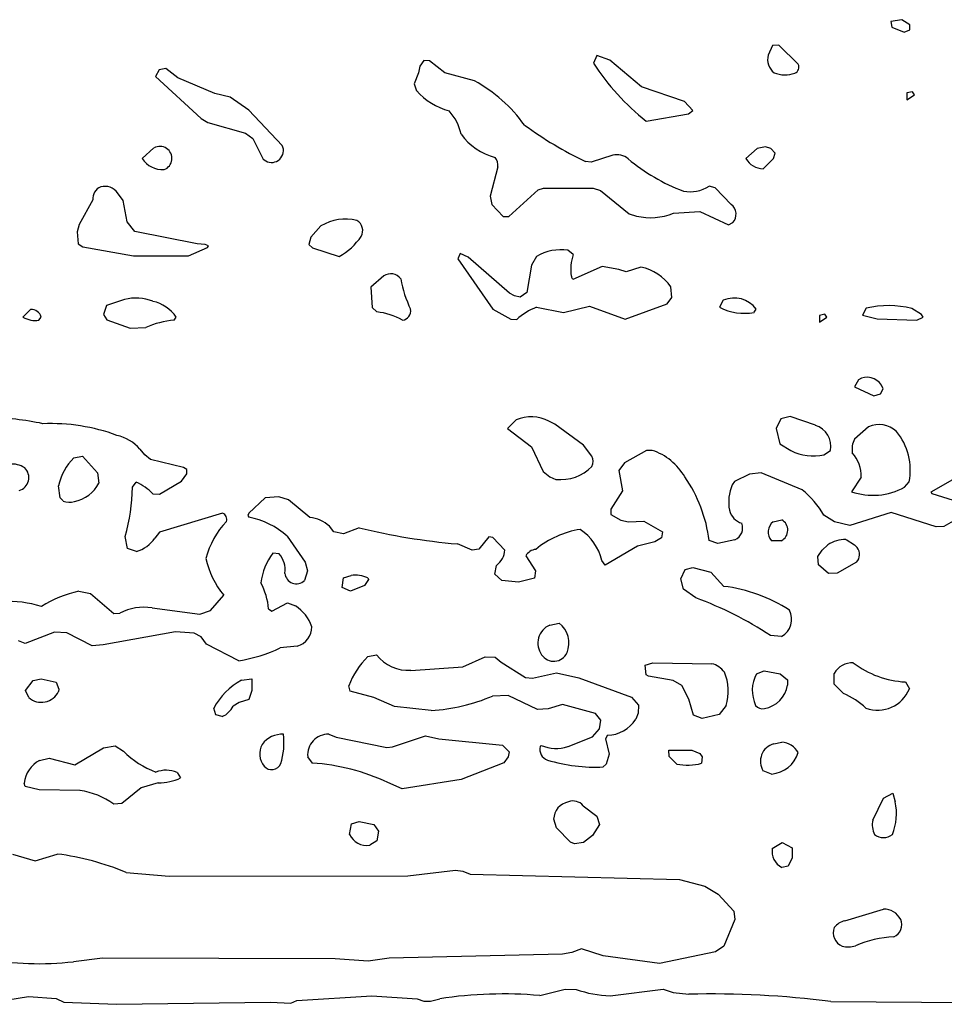
# Model space of a CAD drawing. Extents: x -6.2 to 7.2, y -0.5 to 4.3.
# Drawn here: x 5.5 to 6.1, y 1.4 to 2 of the extents above; entities that cross this region are included whole.
import ezdxf

# ---------------------------------------------------------------- set-up
doc = ezdxf.new("R2010")
doc.units = 0
doc.header["$MEASUREMENT"] = 0
doc.linetypes.add('solid', pattern=[0])
doc.layers.add('1', color=1, linetype='solid')

msp = doc.modelspace()

# ---------------------------------------------------------------- linework, layer by layer
at = {"layer": '1', "color": 7, "linetype": 'solid'}
for p, q in [((6.08488, 1.97008), (6.07795, 1.96898)), ((6.07795, 1.96898), (6.07843, 1.96539)), ((6.07843, 1.96539), (6.08622, 1.96217)), ((6.0898, 1.96685), (6.08488, 1.97008)), ((6.0898, 1.96362), (6.0898, 1.96685)), ((6.08622, 1.96217), (6.0898, 1.96362)), ((6.00339, 1.95378), (6.00067, 1.94772)), ((6.00748, 1.95413), (6.00339, 1.95378)), ((6.01961, 1.94201), (6.00748, 1.95413)), ((5.89287, 1.94748), (5.89067, 1.94272)), ((5.90095, 1.94461), (5.89287, 1.94748)), ((5.7815, 1.94083), (5.78063, 1.93669)), ((5.78402, 1.94433), (5.7815, 1.94083)), ((5.78744, 1.94413), (5.78402, 1.94433)), ((5.7972, 1.93665), (5.78744, 1.94413)), ((5.92095, 1.92787), (5.90095, 1.94461)), ((5.6174, 1.93846), (5.61512, 1.93425)), ((5.61512, 1.93425), (5.64378, 1.90791)), ((5.62165, 1.93945), (5.6174, 1.93846)), ((5.62917, 1.9335), (5.62165, 1.93945)), ((5.78063, 1.93669), (5.77795, 1.92969)), ((5.81583, 1.93161), (5.7972, 1.93665)), ((5.65248, 1.9237), (5.62917, 1.9335)), ((5.77795, 1.92969), (5.77929, 1.92539)), ((5.66201, 1.9213), (5.65248, 1.9237)), ((5.94791, 1.91858), (5.92095, 1.92787)), ((6.09146, 1.92476), (6.08795, 1.92398)), ((6.08795, 1.92398), (6.08795, 1.91965)), ((6.08795, 1.91965), (6.09268, 1.92272)), ((6.09268, 1.92272), (6.09146, 1.92476)), ((5.67378, 1.91315), (5.66201, 1.9213)), ((5.95319, 1.91291), (5.94791, 1.91858)), ((5.69488, 1.89087), (5.67378, 1.91315)), ((5.92386, 1.90626), (5.95051, 1.91083)), ((5.95051, 1.91083), (5.95319, 1.91291)), ((5.64378, 1.90791), (5.64791, 1.90532)), ((5.64791, 1.90532), (5.67169, 1.89858)), ((5.67169, 1.89858), (5.6763, 1.89528)), ((5.6763, 1.89528), (5.6828, 1.88232)), ((5.61413, 1.88933), (5.60665, 1.88272)), ((5.90291, 1.8848), (5.88933, 1.88043)), ((5.99366, 1.88902), (5.98669, 1.88272)), ((5.9989, 1.88996), (5.99366, 1.88902)), ((6.00236, 1.88898), (5.9989, 1.88996)), ((6.005, 1.8861), (6.00236, 1.88898)), ((6.00406, 1.8826), (6.005, 1.8861)), ((5.6828, 1.88232), (5.68449, 1.88114)), ((5.88933, 1.88043), (5.88563, 1.88087)), ((5.99748, 1.87626), (6.00406, 1.8826)), ((5.83063, 1.8774), (5.82563, 1.85898)), ((5.59465, 1.85626), (5.59122, 1.86098)), ((5.83744, 1.84626), (5.85598, 1.86291)), ((5.85598, 1.86291), (5.85937, 1.86402)), ((5.85937, 1.86402), (5.89055, 1.86409)), ((5.89055, 1.86409), (5.89516, 1.86244)), ((5.89516, 1.86244), (5.91319, 1.84795)), ((5.96721, 1.86413), (5.96346, 1.8652)), ((5.9774, 1.85378), (5.96721, 1.86413)), ((5.57563, 1.85665), (5.56713, 1.8411)), ((5.59724, 1.8428), (5.59465, 1.85626)), ((5.82563, 1.85898), (5.82673, 1.85366)), ((5.82673, 1.85366), (5.83386, 1.84626)), ((5.91319, 1.84795), (5.91787, 1.84646)), ((5.94106, 1.84827), (5.9576, 1.84941)), ((5.9576, 1.84941), (5.97563, 1.84091)), ((5.60197, 1.83681), (5.59724, 1.8428)), ((5.83386, 1.84626), (5.83744, 1.84626)), ((5.97563, 1.84091), (5.9785, 1.84232)), ((5.56713, 1.8411), (5.56587, 1.83661)), ((5.56587, 1.83661), (5.5665, 1.82886)), ((5.64134, 1.82894), (5.60197, 1.83681)), ((5.71917, 1.8402), (5.71276, 1.83307)), ((5.5665, 1.82886), (5.56941, 1.82713)), ((5.64626, 1.82862), (5.64134, 1.82894)), ((5.71276, 1.83307), (5.71154, 1.82858)), ((5.56941, 1.82713), (5.60122, 1.8213)), ((5.63583, 1.82146), (5.64776, 1.82669)), ((5.64835, 1.82772), (5.64626, 1.82862)), ((5.64776, 1.82669), (5.64835, 1.82772)), ((5.71154, 1.82858), (5.71394, 1.82642)), ((5.71394, 1.82642), (5.73067, 1.82098)), ((5.80689, 1.82291), (5.80532, 1.81945)), ((5.81189, 1.82063), (5.80689, 1.82291)), ((5.87799, 1.82232), (5.87465, 1.82488)), ((5.60122, 1.8213), (5.63583, 1.82146)), ((5.80532, 1.81945), (5.8274, 1.78776)), ((5.8378, 1.79795), (5.81189, 1.82063)), ((5.85492, 1.82095), (5.85173, 1.81551)), ((5.85173, 1.81551), (5.84878, 1.79831)), ((5.89626, 1.81461), (5.8778, 1.80657)), ((5.90665, 1.81287), (5.89626, 1.81461)), ((5.9113, 1.81126), (5.90665, 1.81287)), ((5.92059, 1.81437), (5.9113, 1.81126)), ((5.7587, 1.80882), (5.75063, 1.80165)), ((5.8778, 1.80657), (5.87681, 1.80823)), ((5.75063, 1.80165), (5.75154, 1.78886)), ((5.8411, 1.79614), (5.8378, 1.79795)), ((5.84878, 1.79831), (5.84465, 1.79543)), ((5.94008, 1.79516), (5.93945, 1.80185)), ((5.59555, 1.79394), (5.58417, 1.7902)), ((5.84465, 1.79543), (5.8411, 1.79614)), ((5.93701, 1.7911), (5.94008, 1.79516)), ((5.97244, 1.79343), (5.97004, 1.78902)), ((5.5365, 1.78756), (5.53165, 1.78272)), ((5.58417, 1.7902), (5.5824, 1.78445)), ((5.75154, 1.78886), (5.75429, 1.7861)), ((5.8274, 1.78776), (5.83866, 1.78146)), ((5.85488, 1.78902), (5.87181, 1.78563)), ((5.87181, 1.78563), (5.88827, 1.7898)), ((5.88827, 1.7898), (5.91063, 1.78146)), ((5.91063, 1.78146), (5.93701, 1.7911)), ((5.99177, 1.78583), (5.99319, 1.78787)), ((6.06244, 1.78843), (6.06004, 1.78402)), ((6.09717, 1.78453), (6.0911, 1.78823)), ((5.54173, 1.78083), (5.54315, 1.78287)), ((5.5824, 1.78445), (5.58453, 1.78106)), ((5.58453, 1.78106), (5.59913, 1.77583)), ((5.62673, 1.78083), (5.62815, 1.78287)), ((5.83866, 1.78146), (5.84244, 1.78126)), ((6.03642, 1.78476), (6.03295, 1.78394)), ((6.03295, 1.78394), (6.03295, 1.77961)), ((6.03295, 1.77961), (6.03764, 1.78272)), ((6.03764, 1.78272), (6.03642, 1.78476)), ((6.06004, 1.78402), (6.06925, 1.78173)), ((6.06925, 1.78173), (6.09429, 1.78083)), ((6.09429, 1.78083), (6.09823, 1.78287)), ((6.09823, 1.78287), (6.09717, 1.78453)), ((5.59913, 1.77583), (5.60894, 1.77634)), ((6.05744, 1.74343), (6.05504, 1.73902)), ((6.05504, 1.73902), (6.06709, 1.73323)), ((6.07142, 1.73445), (6.07303, 1.73768)), ((6.07303, 1.73768), (6.07201, 1.73992)), ((6.06709, 1.73323), (6.07142, 1.73445)), ((5.84205, 1.71807), (5.83669, 1.71268)), ((5.86638, 1.71551), (5.86268, 1.71724)), ((6.00858, 1.71878), (6.00567, 1.71268)), ((6.01441, 1.7202), (6.00858, 1.71878)), ((6.03043, 1.71469), (6.01441, 1.7202)), ((5.83669, 1.71268), (5.85181, 1.70122)), ((5.88437, 1.70224), (5.86638, 1.71551)), ((6.00567, 1.71268), (6.00807, 1.70307)), ((6.06378, 1.71382), (6.05496, 1.70591)), ((5.60827, 1.69602), (5.60532, 1.69969)), ((5.85181, 1.70122), (5.85913, 1.68567)), ((5.88976, 1.69528), (5.88437, 1.70224)), ((5.92417, 1.69894), (5.91035, 1.69114)), ((5.92764, 1.69894), (5.92417, 1.69894)), ((6.00807, 1.70307), (6.01488, 1.69874)), ((6.03579, 1.69606), (6.0398, 1.69882)), ((5.5637, 1.69417), (5.56917, 1.6952)), ((5.56917, 1.6952), (5.5785, 1.68469)), ((5.61201, 1.69315), (5.60827, 1.69602)), ((5.63276, 1.68807), (5.61201, 1.69315)), ((5.63476, 1.68681), (5.63276, 1.68807)), ((5.63473, 1.68413), (5.63476, 1.68681)), ((5.91035, 1.69114), (5.90661, 1.68618)), ((5.5785, 1.68469), (5.57949, 1.67827)), ((5.63138, 1.67945), (5.63473, 1.68413)), ((5.85913, 1.68567), (5.86335, 1.68224)), ((5.86335, 1.68224), (5.86705, 1.68067)), ((5.90661, 1.68618), (5.90898, 1.67354)), ((5.98894, 1.68394), (5.97957, 1.67929)), ((5.99634, 1.68472), (5.98894, 1.68394)), ((6.02205, 1.67406), (5.99634, 1.68472)), ((6.05925, 1.68197), (6.05315, 1.67287)), ((6.12098, 1.68299), (6.10295, 1.67268)), ((5.55516, 1.66898), (5.55409, 1.6765)), ((5.60063, 1.67571), (5.60295, 1.6789)), ((5.6176, 1.67142), (5.63138, 1.67945)), ((5.97957, 1.67929), (5.97803, 1.67728)), ((6.08646, 1.67571), (6.08941, 1.67913)), ((5.55697, 1.66705), (5.55516, 1.66898)), ((5.61343, 1.67157), (5.6176, 1.67142)), ((5.68409, 1.66913), (5.67386, 1.65945)), ((5.6926, 1.66957), (5.68409, 1.66913)), ((5.69878, 1.66768), (5.6926, 1.66957)), ((5.71217, 1.65661), (5.69878, 1.66768)), ((5.90898, 1.67354), (5.90173, 1.66197)), ((6.10295, 1.67268), (6.10374, 1.67173)), ((6.10374, 1.67173), (6.12047, 1.66642)), ((5.90173, 1.66197), (5.90154, 1.65858)), ((5.65724, 1.65929), (5.6176, 1.64752)), ((5.67386, 1.65945), (5.67311, 1.65787)), ((5.67311, 1.65787), (5.67382, 1.65685)), ((5.90154, 1.65858), (5.90795, 1.655)), ((6.00374, 1.65398), (6.00921, 1.6552)), ((6.04248, 1.65394), (6.03579, 1.65803)), ((6.07807, 1.65972), (6.05197, 1.65154)), ((6.1063, 1.65071), (6.07807, 1.65972)), ((5.7274, 1.64756), (5.72453, 1.65114)), ((5.74315, 1.6502), (5.73331, 1.64642)), ((5.90795, 1.655), (5.91272, 1.6539)), ((5.91272, 1.6539), (5.92236, 1.65429)), ((5.92236, 1.65429), (5.93406, 1.64768)), ((6.05197, 1.65154), (6.04248, 1.65394)), ((6.11118, 1.65091), (6.1063, 1.65071)), ((6.1185, 1.65512), (6.11118, 1.65091)), ((5.59748, 1.63705), (5.59602, 1.64476)), ((5.6176, 1.64752), (5.61469, 1.64358)), ((5.69799, 1.64492), (5.70921, 1.62862)), ((5.73331, 1.64642), (5.7274, 1.64756)), ((5.82476, 1.64453), (5.8185, 1.63681)), ((5.82744, 1.64413), (5.82476, 1.64453)), ((5.83488, 1.63618), (5.82744, 1.64413)), ((5.93354, 1.64378), (5.92925, 1.64138)), ((5.93406, 1.64768), (5.93354, 1.64378)), ((6.04965, 1.64283), (6.05496, 1.63945)), ((5.60311, 1.6352), (5.59748, 1.63705)), ((5.81437, 1.6361), (5.80512, 1.64)), ((5.8185, 1.63681), (5.81437, 1.6361)), ((5.9185, 1.6387), (5.89799, 1.62673)), ((5.92925, 1.64138), (5.9185, 1.6387)), ((5.96906, 1.6402), (5.96358, 1.64217)), ((5.97976, 1.64268), (5.96906, 1.6402)), ((6.00894, 1.64205), (6.0028, 1.64205)), ((6.03457, 1.63618), (6.03823, 1.63945)), ((6.05496, 1.63945), (6.05665, 1.63776)), ((5.69291, 1.63382), (5.68902, 1.63429)), ((5.84811, 1.63248), (5.85421, 1.62303)), ((6.03185, 1.63209), (6.03457, 1.63618)), ((6.03228, 1.62681), (6.03185, 1.63209)), ((5.70921, 1.62862), (5.71067, 1.62315)), ((5.82862, 1.62106), (5.82972, 1.6265)), ((5.89799, 1.62673), (5.89606, 1.62961)), ((5.94835, 1.62398), (5.95315, 1.6252)), ((5.95315, 1.6252), (5.96461, 1.6222)), ((6.03874, 1.6213), (6.03228, 1.62681)), ((6.05622, 1.62846), (6.04413, 1.62165)), ((5.6965, 1.6215), (5.6965, 1.62165)), ((5.71067, 1.62315), (5.70878, 1.61705)), ((5.73252, 1.61268), (5.73335, 1.61858)), ((5.73335, 1.61858), (5.73815, 1.6202)), ((5.74874, 1.61858), (5.74917, 1.61768)), ((5.83299, 1.61705), (5.82862, 1.62106)), ((5.85354, 1.61839), (5.84347, 1.61587)), ((5.85421, 1.62303), (5.85354, 1.61839)), ((5.94567, 1.61803), (5.94835, 1.62398)), ((5.94728, 1.61154), (5.94567, 1.61803)), ((5.96461, 1.6222), (5.97272, 1.61331)), ((6.04413, 1.62165), (6.03874, 1.6213)), ((5.73776, 1.6102), (5.73252, 1.61268)), ((5.74661, 1.61378), (5.73776, 1.6102)), ((5.74917, 1.61768), (5.74661, 1.61378)), ((5.84347, 1.61587), (5.83299, 1.61705)), ((5.56689, 1.6102), (5.57409, 1.60874)), ((5.57409, 1.60874), (5.58882, 1.59626)), ((5.64961, 1.59803), (5.65799, 1.60768)), ((5.95516, 1.60606), (5.94728, 1.61154)), ((5.61295, 1.59976), (5.64303, 1.59571)), ((5.68831, 1.59764), (5.69815, 1.60283)), ((5.69815, 1.60283), (5.70315, 1.60094)), ((5.58882, 1.59626), (5.5926, 1.59642)), ((5.64303, 1.59571), (5.64961, 1.59803)), ((5.68626, 1.59909), (5.68831, 1.59764)), ((5.86327, 1.58886), (5.86917, 1.5902)), ((5.55161, 1.58453), (5.53295, 1.57732)), ((5.55925, 1.58413), (5.55161, 1.58453)), ((5.57512, 1.57591), (5.55925, 1.58413)), ((5.62772, 1.58472), (5.58221, 1.5765)), ((5.63949, 1.58386), (5.62772, 1.58472)), ((5.64378, 1.58154), (5.63949, 1.58386)), ((5.64724, 1.57681), (5.64378, 1.58154)), ((6.00906, 1.58181), (6.00213, 1.58232)), ((5.53295, 1.57732), (5.52894, 1.57898)), ((5.58221, 1.5765), (5.57512, 1.57591)), ((5.6676, 1.56642), (5.64724, 1.57681)), ((5.70429, 1.57571), (5.69362, 1.57465)), ((5.7487, 1.56913), (5.75417, 1.57016)), ((5.80854, 1.56272), (5.82264, 1.56894)), ((5.82264, 1.56894), (5.82886, 1.56874)), ((5.82886, 1.56874), (5.83256, 1.56547)), ((5.77583, 1.56043), (5.80854, 1.56272)), ((5.83256, 1.56547), (5.84791, 1.55598)), ((5.92335, 1.56358), (5.92815, 1.56516)), ((5.92378, 1.55768), (5.92335, 1.56358)), ((5.92815, 1.56516), (5.96528, 1.56461)), ((5.85232, 1.55555), (5.86752, 1.55886)), ((5.86752, 1.55886), (5.88158, 1.55575)), ((5.92535, 1.55677), (5.92378, 1.55768)), ((5.94095, 1.55409), (5.92535, 1.55677)), ((5.99339, 1.55819), (5.99815, 1.56016)), ((5.99815, 1.56016), (6.00831, 1.55831)), ((6.00831, 1.55831), (6.01284, 1.55441)), ((6.04228, 1.55177), (6.04228, 1.55854)), ((5.53335, 1.54768), (5.53807, 1.55398)), ((5.53807, 1.55398), (5.54311, 1.55516)), ((5.54311, 1.55516), (5.55248, 1.55303)), ((5.55248, 1.55303), (5.55433, 1.54866)), ((5.66925, 1.55425), (5.67563, 1.55516)), ((5.67563, 1.55516), (5.67563, 1.54768)), ((5.73752, 1.54732), (5.73673, 1.55059)), ((5.84791, 1.55598), (5.85232, 1.55555)), ((5.88158, 1.55575), (5.91457, 1.54354)), ((5.94638, 1.55091), (5.94095, 1.55409)), ((5.95067, 1.54228), (5.94638, 1.55091)), ((6.01284, 1.55441), (6.01276, 1.55114)), ((6.04815, 1.54591), (6.04228, 1.55177)), ((6.08709, 1.55311), (6.08953, 1.54878)), ((5.53528, 1.54327), (5.53335, 1.54768)), ((5.55433, 1.54866), (5.55402, 1.54717)), ((5.67563, 1.54768), (5.67374, 1.54205)), ((5.75256, 1.54339), (5.73752, 1.54732)), ((5.83705, 1.54461), (5.82724, 1.54425)), ((5.85543, 1.53587), (5.83705, 1.54461)), ((5.66768, 1.54008), (5.66386, 1.53787)), ((5.67374, 1.54205), (5.66768, 1.54008)), ((5.76559, 1.53772), (5.75256, 1.54339)), ((5.78858, 1.5352), (5.76559, 1.53772)), ((5.8713, 1.53886), (5.86228, 1.5361)), ((5.89209, 1.53331), (5.8713, 1.53886)), ((5.91457, 1.54354), (5.91906, 1.53854)), ((5.91906, 1.53854), (5.91878, 1.53346)), ((5.95358, 1.53217), (5.95067, 1.54228)), ((5.97413, 1.53831), (5.96976, 1.53272)), ((5.65315, 1.53232), (5.65173, 1.53654)), ((5.65713, 1.53138), (5.65315, 1.53232)), ((5.86228, 1.5361), (5.85543, 1.53587)), ((5.89535, 1.52898), (5.89209, 1.53331)), ((5.91878, 1.53346), (5.91728, 1.52965)), ((5.95906, 1.53016), (5.95358, 1.53217)), ((5.96976, 1.53272), (5.95906, 1.53016)), ((5.89461, 1.52362), (5.89535, 1.52898)), ((5.72417, 1.52016), (5.72878, 1.51831)), ((5.76425, 1.51228), (5.785, 1.51909)), ((5.785, 1.51909), (5.79347, 1.5174)), ((5.89016, 1.51858), (5.89461, 1.52362)), ((5.89957, 1.51953), (5.89831, 1.51728)), ((5.58236, 1.51169), (5.58961, 1.5128)), ((5.58961, 1.5128), (5.59488, 1.50945)), ((5.72878, 1.51831), (5.76075, 1.51193)), ((5.79347, 1.5174), (5.83354, 1.51331)), ((5.83354, 1.51331), (5.8376, 1.50917)), ((5.85717, 1.51248), (5.8578, 1.51319)), ((5.87469, 1.5124), (5.89016, 1.51858)), ((5.89831, 1.51728), (5.90067, 1.50768)), ((6.00417, 1.51421), (6.00921, 1.51516)), ((5.56437, 1.50087), (5.58236, 1.51169)), ((5.76075, 1.51193), (5.76425, 1.51228)), ((5.8376, 1.50917), (5.83709, 1.50591)), ((5.90067, 1.50768), (5.89878, 1.50126)), ((5.93815, 1.51016), (5.95252, 1.51016)), ((5.93831, 1.50618), (5.93815, 1.51016)), ((5.95252, 1.51016), (5.95776, 1.50799)), ((5.95776, 1.50799), (5.95913, 1.50587)), ((5.54217, 1.50374), (5.54811, 1.50516)), ((5.54811, 1.50516), (5.56437, 1.50087)), ((5.71378, 1.50205), (5.71091, 1.50595)), ((5.83421, 1.50228), (5.80744, 1.49169)), ((5.83709, 1.50591), (5.83421, 1.50228)), ((5.89878, 1.50126), (5.89685, 1.49957)), ((5.94315, 1.50142), (5.93831, 1.50618)), ((5.95913, 1.50587), (5.95878, 1.50189)), ((5.62866, 1.49606), (5.63091, 1.49268)), ((6.0028, 1.49516), (5.99756, 1.49705)), ((5.53311, 1.48728), (5.5324, 1.48941)), ((5.61685, 1.48961), (5.60606, 1.48642)), ((5.77028, 1.48579), (5.7613, 1.4898)), ((5.80744, 1.49169), (5.77028, 1.48579)), ((5.54185, 1.48516), (5.53311, 1.48728)), ((5.56756, 1.4848), (5.54185, 1.48516)), ((5.60606, 1.48642), (5.59382, 1.47661)), ((6.07319, 1.47996), (6.07909, 1.48311)), ((6.07909, 1.48311), (6.08067, 1.47768)), ((5.59382, 1.47661), (5.58882, 1.47618)), ((6.06646, 1.4661), (6.07319, 1.47996)), ((5.88417, 1.47516), (5.8928, 1.46854)), ((5.73724, 1.45713), (5.73835, 1.46378)), ((5.73835, 1.46378), (5.74315, 1.46516)), ((5.74315, 1.46516), (5.75252, 1.46331)), ((5.75252, 1.46331), (5.75539, 1.45917)), ((5.8674, 1.4613), (5.86567, 1.46665)), ((5.89453, 1.46339), (5.8902, 1.45634)), ((5.8928, 1.46854), (5.89453, 1.46339)), ((5.75539, 1.45917), (5.75445, 1.45303)), ((5.87626, 1.45232), (5.8674, 1.4613)), ((5.75445, 1.45303), (5.74988, 1.45031)), ((5.87886, 1.45118), (5.87626, 1.45232)), ((5.88441, 1.45193), (5.87886, 1.45118)), ((5.8902, 1.45634), (5.88441, 1.45193)), ((6.00327, 1.44827), (6.00949, 1.45213)), ((6.00949, 1.45213), (6.01567, 1.4487)), ((5.52512, 1.44465), (5.53933, 1.44059)), ((5.53933, 1.44059), (5.55327, 1.44476)), ((6.01567, 1.4487), (6.01567, 1.44228)), ((6.01567, 1.44228), (6.01319, 1.43705)), ((5.59665, 1.43315), (5.62374, 1.43083)), ((5.77398, 1.43106), (5.80378, 1.43465)), ((5.80378, 1.43465), (5.80858, 1.43394)), ((5.80858, 1.43394), (5.81307, 1.43217)), ((5.81307, 1.43217), (5.94476, 1.42882)), ((6.01319, 1.43705), (6.00925, 1.43634)), ((5.62374, 1.43083), (5.77398, 1.43106)), ((5.94476, 1.42882), (5.96083, 1.42457)), ((5.96083, 1.42457), (5.96917, 1.41941)), ((5.96917, 1.41941), (5.97902, 1.40882)), ((5.97902, 1.40882), (5.97976, 1.40346)), ((6.04882, 1.40272), (6.07319, 1.41016)), ((5.97976, 1.40346), (5.97284, 1.38669)), ((5.87705, 1.38272), (5.87114, 1.38173)), ((5.88315, 1.38516), (5.87705, 1.38272)), ((5.89673, 1.38059), (5.88315, 1.38516)), ((5.96756, 1.38323), (5.93232, 1.37575)), ((5.97284, 1.38669), (5.96756, 1.38323)), ((5.58169, 1.37925), (5.56347, 1.37697)), ((5.72819, 1.37886), (5.58169, 1.37925)), ((5.74894, 1.37736), (5.72819, 1.37886)), ((5.76209, 1.37925), (5.74894, 1.37736)), ((5.87114, 1.38173), (5.76209, 1.37925)), ((5.93232, 1.37575), (5.89673, 1.38059)), ((5.85693, 1.35571), (5.87287, 1.35976)), ((5.87287, 1.35976), (5.8798, 1.35957)), ((5.90118, 1.35559), (5.93449, 1.35961)), ((5.93449, 1.35961), (5.94095, 1.35768)), ((5.94095, 1.35768), (5.95071, 1.35654)), ((5.50909, 1.35087), (5.53512, 1.35516)), ((5.53512, 1.35516), (5.55264, 1.3539)), ((5.55264, 1.3539), (5.55748, 1.35161)), ((5.55748, 1.35161), (5.59063, 1.35016)), ((5.59063, 1.35016), (5.68752, 1.35157)), ((5.68752, 1.35157), (5.70024, 1.35079)), ((5.70024, 1.35079), (5.70409, 1.35264)), ((5.70409, 1.35264), (5.7513, 1.35543)), ((5.7513, 1.35543), (5.7798, 1.35354)), ((5.7798, 1.35354), (5.78386, 1.35224)), ((5.78386, 1.35224), (5.78811, 1.35209)), ((5.78811, 1.35209), (5.79394, 1.3537)), ((6.0402, 1.35189), (6.14953, 1.35106))]:
    msp.add_line(p, q, dxfattribs=at)
for centre, radius, start, end in [((6.01111, 1.94506), 0.01077, 165.71346, 231.27632), ((6.02001, 2.02713), 0.15445, 213.12988, 231.49777), ((6.01592, 1.94022), 0.0041, 291.80765, 385.84256), ((6.01122, 1.95402), 0.01867, 248.47127, 289.45818), ((5.76847, 1.84637), 0.09752, 36.03796, 60.94455), ((5.81186, 1.9551), 0.04408, 222.36901, 254.23199), ((5.77746, 1.89193), 0.03055, 11.45074, 42.78301), ((5.98766, 2.09526), 0.23743, 233.76644, 244.54908), ((5.83828, 1.92014), 0.038, 215.6524, 255.51867), ((5.68812, 1.88768), 0.00748, 240.92662, 385.28318), ((5.61784, 1.88274), 0.00756, 290.73938, 479.30996), ((5.90535, 1.87373), 0.01134, 50.51768, 102.40216), ((5.61977, 1.89136), 0.01571, 213.3925, 272.6977), ((5.82275, 1.87821), 0.00792, -5.86939, 40.44122), ((5.98836, 1.97242), 0.11762, 229.87749, 249.56148), ((5.9975, 1.88853), 0.01227, 208.2826, 269.91305), ((5.58373, 1.85735), 0.00813, 112.6931, 184.89441), ((5.58309, 1.85516), 0.01, 35.6218, 104.48194), ((5.95163, 1.88394), 0.02216, 258.68649, 302.26688), ((5.97257, 1.84753), 0.00789, 318.69676, 412.29548), ((5.92667, 1.88324), 0.03782, 256.5569, 292.37631), ((5.73449, 1.81514), 0.02937, 75.57323, 121.43976), ((5.73819, 1.83723), 0.00731, 330.76355, 420.28093), ((5.71033, 1.85724), 0.04157, 299.29539, 325.44615), ((5.87011, 1.79621), 0.02903, 81.02015, 121.55558), ((5.90369, 1.81307), 0.02731, 160.20169, 190.21845), ((5.91366, 1.78346), 0.03168, 35.48582, 77.35566), ((5.76303, 1.80209), 0.00801, 37.21299, 122.7694), ((5.84283, 1.82009), 0.07459, 190.15946, 205.71914), ((5.6027, 1.76632), 0.02853, 67.92053, 104.51852), ((5.60768, 1.76829), 0.02513, 35.47559, 76.79067), ((5.97931, 1.77754), 0.0173, 36.65544, 113.38678), ((5.53712, 1.78138), 0.00621, 13.91796, 95.77956), ((5.75002, 1.74455), 0.04177, 60.49795, 84.13303), ((5.76987, 1.78671), 0.00585, 277.12356, 369.90477), ((5.86722, 1.75537), 0.03584, 110.13813, 133.74251), ((5.98543, 1.81825), 0.03304, 242.23692, 281.06675), ((6.07637, 1.72981), 0.06025, 75.84682, 103.36624), ((5.53956, 1.79707), 0.01639, 241.148, 277.61338), ((5.63143, 1.72468), 0.05634, 94.7818, 113.52901), ((6.06295, 1.73431), 0.01066, 31.80061, 121.14725), ((5.50785, 1.54677), 0.17281, 77.8533, 89.36581), ((5.85154, 1.69711), 0.02301, 61.04762, 114.36315), ((5.54903, 1.59436), 0.12144, 69.86974, 92.27425), ((6.02653, 1.70168), 0.01357, 347.82074, 433.31079), ((6.07028, 1.69835), 0.01678, 48.43545, 112.80501), ((5.58493, 1.68216), 0.02688, 40.69306, 77.33294), ((6.0679, 1.69944), 0.01447, 153.43387, 188.23919), ((6.0514, 1.68646), 0.03871, 349.08228, 399.1575), ((5.91605, 1.66364), 0.03715, 29.97913, 71.82372), ((6.0294, 1.72915), 0.0337, 244.47965, 280.92547), ((5.58654, 1.67031), 0.03303, 133.74523, 169.21234), ((5.88226, 1.69205), 0.00817, 336.7112, 383.28881), ((6.03646, 1.68232), 0.02279, -0.86614, 41.31022), ((5.52474, 1.67556), 0.01473, 57.02557, 96.35878), ((5.52687, 1.6818), 0.00848, -73.70118, 46.07453), ((5.87007, 1.70798), 0.02748, 263.68339, 315.78791), ((5.87242, 1.63017), 0.09195, 7.49653, 34.46514), ((5.55933, 1.68899), 0.02284, 281.94441, 331.98279), ((5.47134, 1.67914), 0.12934, 344.58654, 358.47995), ((5.58925, 1.64815), 0.03366, 44.09523, 65.97947), ((6.0043, 1.66631), 0.02846, 157.32943, 190.38854), ((5.98596, 1.62921), 0.05757, 30.04886, 51.17659), ((6.06661, 1.71184), 0.04122, 250.94432, 298.78461), ((5.56115, 1.67833), 0.01204, 249.67225, 283.97069), ((5.65602, 1.65553), 0.00396, 339.38084, 431.98911), ((5.66391, 1.60632), 0.0515, 48.56179, 78.90661), ((5.71006, 1.63516), 0.02156, 47.85115, 84.39253), ((5.98732, 1.66391), 0.01135, 193.88257, 253.28367), ((6.00557, 1.6487), 0.00745, -63.13932, 60.74206), ((5.69633, 1.61869), 0.05095, 135.91838, 166.17069), ((5.84026, 2.04694), 0.40845, 256.24672, 265.06494), ((5.89108, 1.59204), 0.05774, 98.6017, 129.47209), ((5.86317, 1.62118), 0.03395, 14.37335, 55.42569), ((5.9765, 1.6501), 0.00811, -66.23272, 21.20589), ((6.00889, 1.64757), 0.00822, 128.79262, 222.14897), ((5.59606, 1.65711), 0.02302, 287.83744, 324.00775), ((6.04915, 1.62355), 0.01929, 88.54052, 124.49389), ((5.85527, 1.62845), 0.00821, 96.26915, 150.61313), ((6.05119, 1.63336), 0.00702, -44.17, 38.83194), ((5.70054, 1.64239), 0.05491, 192.11637, 219.21103), ((5.72113, 1.6102), 0.04014, 143.12753, 172.40176), ((5.68142, 1.62382), 0.01523, 351.811, 401.00974), ((5.82218, 1.63673), 0.01271, 306.38958, 357.53711), ((5.7037, 1.6222), 0.00724, 185.61448, 314.56122), ((5.7409, 1.60272), 0.01769, 63.70278, 98.95088), ((5.64478, 1.59561), 0.04163, 4.80709, 28.56607), ((5.96133, 1.51747), 0.09651, 56.88639, 83.22626), ((5.58052, 1.54284), 0.06872, 101.43766, 122.82277), ((5.87461, 1.38838), 0.23211, 56.67629, 69.69552), ((5.52198, 1.53282), 0.07104, 72.56492, 92.61694), ((5.60789, 1.567), 0.03315, 81.21174, 117.46069), ((5.68983, 1.57983), 0.02497, 18.80107, 57.75865), ((6.00326, 1.59257), 0.01223, -61.6878, 27.96339), ((5.70116, 1.58761), 0.01231, -75.24409, 1.20723), ((5.86794, 1.57756), 0.01223, 112.44228, 216.53495), ((5.85928, 1.57764), 0.01599, -22.44293, 51.76113), ((5.6519, 1.66134), 0.09621, 279.39131, 295.70069), ((5.78404, 1.53319), 0.0504, 134.51401, 159.80656), ((5.77432, 1.58605), 0.02566, 218.26481, 273.36615), ((5.86574, 1.5752), 0.00908, 212.82177, 336.21961), ((5.96161, 1.55075), 0.01434, 36.38963, 75.17869), ((6.0538, 1.55184), 0.01332, 88.2171, 149.79657), ((6.09022, 1.61253), 0.0595, 232.76298, 266.9847), ((5.94548, 1.54746), 0.03008, -17.70835, 23.09126), ((6.01237, 1.54768), 0.0217, 151.02536, 205.57206), ((5.68917, 1.51703), 0.04222, 118.15532, 152.4834), ((5.99538, 1.55374), 0.01757, 279.59914, 351.48279), ((5.54318, 1.55227), 0.01198, 228.70472, 334.79164), ((5.78205, 1.65015), 0.11514, 273.2525, 293.11153), ((6.02677, 1.49829), 0.0522, 47.24585, 65.82099), ((6.06956, 1.55687), 0.02155, 250.04986, 337.95068), ((5.65221, 1.54321), 0.01281, 292.56669, 335.38936), ((5.99701, 1.54162), 0.00536, 218.17252, 283.98255), ((5.89895, 1.54118), 0.02166, 271.63836, 327.82452), ((5.69473, 1.50476), 0.01542, 86.64869, 144.03119), ((5.65277, 1.51498), 0.04317, -17.87219, 6.88806), ((5.72367, 1.50733), 0.01284, 87.74732, 186.19049), ((5.69266, 1.5078), 0.01203, 149.97501, 220.14507), ((5.86729, 1.53532), 0.02408, 246.77965, 287.88085), ((6.00727, 1.50316), 0.01147, 105.64008, 212.21429), ((6.00867, 1.50286), 0.01231, 28.12031, 87.47717), ((5.63835, 1.55447), 0.06258, 226.00719, 248.36653), ((5.86413, 1.51072), 0.00718, 165.79896, 250.86607), ((6.00144, 1.51395), 0.01884, 274.11218, 343.69946), ((5.551, 1.48723), 0.01872, 118.14924, 173.31593), ((5.68815, 1.50403), 0.00615, 220.38585, 338.11054), ((5.70453, 1.36782), 0.13454, 65.0438, 86.05893), ((5.89216, 1.60492), 0.10545, 253.25013, 272.54769), ((5.94996, 1.53478), 0.03405, 258.45642, 285.00696), ((5.62169, 1.48038), 0.01716, 66.03254, 111.9461), ((5.61705, 1.5224), 0.0328, 269.65471, 294.99347), ((5.56038, 1.43658), 0.04875, 54.31667, 81.53386), ((5.87715, 1.46632), 0.01149, 100.99006, 178.35076), ((5.87797, 1.47034), 0.00785, 37.79685, 112.5177), ((6.04485, 1.47049), 0.03654, -21.59159, 11.34139), ((6.08047, 1.46321), 0.01431, 168.35236, 205.5295), ((5.74794, 1.46185), 0.01169, 203.81161, 279.5418), ((6.07319, 1.46448), 0.00932, 232.87589, 307.16579), ((5.53266, 1.28095), 0.16511, 67.19643, 82.83069), ((6.01427, 1.44632), 0.01117, 169.96283, 243.31819), ((6.07331, 1.39812), 0.01204, 26.76517, 90.57198), ((6.0519, 1.39068), 0.01242, 104.37338, 140.74754), ((6.07666, 1.40016), 0.00814, -67.54663, 24.58959), ((6.05067, 1.39516), 0.00904, 158.01341, 248.0134), ((6.08208, 1.32896), 0.06372, 92.07997, 114.44276), ((6.05111, 1.40339), 0.01706, 257.0361, 285.63788), ((5.54207, 1.56093), 0.1852, 259.12395, 276.63386), ((5.90272, 1.42333), 0.06775, 250.22944, 268.69788), ((5.83402, 1.08538), 0.2713, 85.15558, 98.49566), ((5.96414, 0.75097), 0.60572, 82.78622, 91.2702)]:
    msp.add_arc(centre, radius, start, end, dxfattribs=at)

doc.saveas('drawing.dxf')
